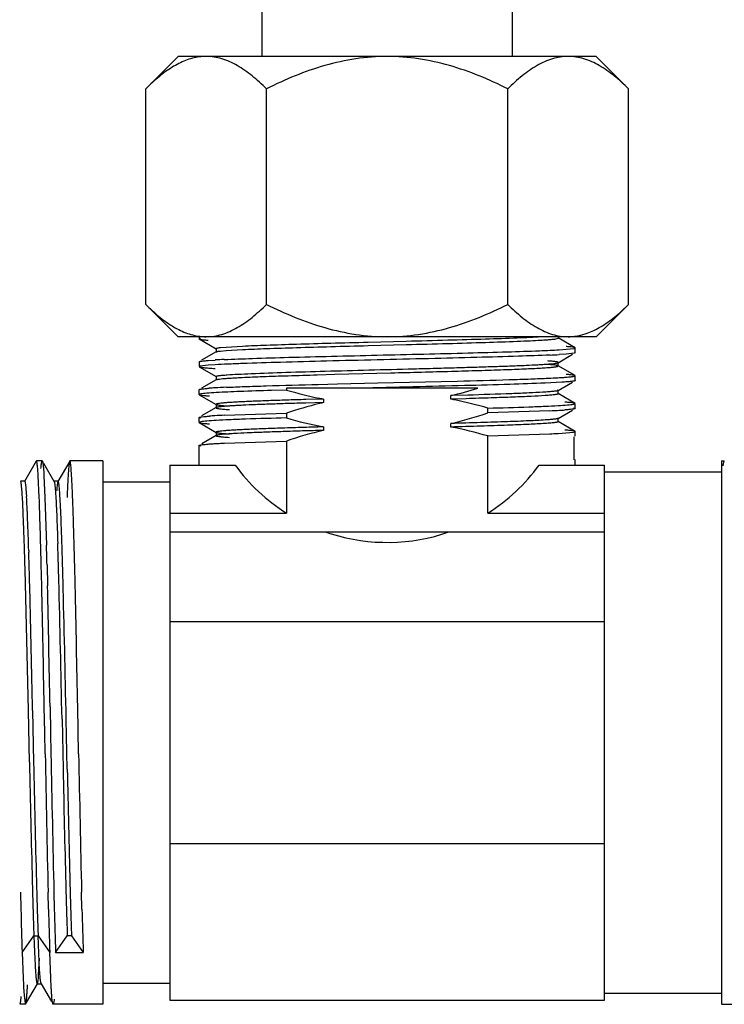
# Model space of a CAD drawing. Units: inches. Extents: x 0 to 8.5, y 0 to 11.
# Drawn here: x 3.2 to 3.7, y 0.7 to 1.4 of the extents above; entities that cross this region are included whole.
import ezdxf

# ---------------------------------------------------------------- set-up
doc = ezdxf.new("R2010")
doc.units = ezdxf.units.IN
doc.header["$LTSCALE"] = 0.717037
doc.header["$MEASUREMENT"] = 0
doc.layers.get('0').update_dxf_attribs({"linetype": 'CONTINUOUS'})

msp = doc.modelspace()

# ---------------------------------------------------------------- linework, layer by layer
at = {"color": 7, "linetype": 'CONTINUOUS'}
for p, q in [((3.37931, 10.28743), (3.37931, 1.40443)), ((3.56681, 1.40443), (3.56681, 10.28743)), ((3.31681, 1.40443), (3.29264, 1.38026)), ((3.62931, 1.40443), (3.31681, 1.40443)), ((3.62931, 1.40443), (3.65348, 1.38026)), ((3.29264, 1.2191), (3.29264, 1.38026)), ((3.38285, 1.2191), (3.38285, 1.38026)), ((3.56327, 1.2191), (3.56327, 1.38026)), ((3.65348, 1.2191), (3.65348, 1.38026)), ((3.29264, 1.2191), (3.31681, 1.19493)), ((3.65348, 1.2191), (3.62931, 1.19493)), ((3.64811, 1.21397), (3.65348, 1.2191)), ((3.62931, 1.19493), (3.31681, 1.19493)), ((3.33243, 1.19493), (3.33243, 1.19338)), ((3.33321, 1.19373), (3.33243, 1.19338)), ((3.33254, 1.19326), (3.34526, 1.18591)), ((3.60003, 1.19346), (3.60095, 1.19386)), ((3.61357, 1.18666), (3.60086, 1.19401)), ((3.60098, 1.19386), (3.60086, 1.19401)), ((3.61783, 1.19607), (3.62268, 1.19752)), ((3.62268, 1.19752), (3.62759, 1.19958)), ((3.34526, 1.18591), (3.34514, 1.18605)), ((3.34514, 1.18605), (3.34514, 1.18345)), ((3.34586, 1.1857), (3.34526, 1.18591)), ((3.34857, 1.18682), (3.35261, 1.18719)), ((3.35261, 1.18719), (3.36495, 1.18792)), ((3.35261, 1.18458), (3.36495, 1.18532)), ((3.45886, 1.19089), (3.48729, 1.19163)), ((3.45886, 1.18829), (3.48729, 1.18902)), ((3.60153, 1.18514), (3.6068, 1.18549)), ((3.6068, 1.18549), (3.61291, 1.18618)), ((3.61291, 1.18618), (3.61368, 1.18653)), ((3.61368, 1.18297), (3.61368, 1.18653)), ((3.34526, 1.18359), (3.33441, 1.17733)), ((3.34514, 1.18345), (3.34526, 1.18359)), ((3.34586, 1.1831), (3.34514, 1.18345)), ((3.34857, 1.18421), (3.35261, 1.18458)), ((3.60085, 1.17549), (3.61168, 1.18175)), ((3.6068, 1.18192), (3.60152, 1.18157)), ((3.61291, 1.18263), (3.6068, 1.18192)), ((3.61358, 1.18284), (3.61291, 1.18263)), ((3.61368, 1.18297), (3.61358, 1.18284)), ((3.33243, 1.17611), (3.33255, 1.17625)), ((3.33243, 1.17611), (3.33243, 1.17255)), ((3.33321, 1.17289), (3.33243, 1.17255)), ((3.33254, 1.17244), (3.34528, 1.16507)), ((3.33932, 1.17359), (3.33321, 1.17289)), ((3.33932, 1.17716), (3.3446, 1.1775)), ((3.34459, 1.17394), (3.33932, 1.17359)), ((3.60034, 1.17531), (3.60083, 1.17549)), ((3.60034, 1.17271), (3.60096, 1.17303)), ((3.60085, 1.17549), (3.60098, 1.17564)), ((3.61356, 1.16583), (3.60085, 1.17318)), ((3.60098, 1.17303), (3.60098, 1.17564)), ((3.34528, 1.16507), (3.34515, 1.16522)), ((3.34515, 1.16522), (3.34515, 1.16262)), ((3.4208, 1.16642), (3.43405, 1.16679)), ((3.43405, 1.16679), (3.47581, 1.16789)), ((3.61286, 1.16533), (3.61368, 1.1657)), ((3.61368, 1.16213), (3.61368, 1.1657)), ((3.34528, 1.16277), (3.3344, 1.15648)), ((3.54095, 1.15643), (3.39773, 1.15643)), ((3.39773, 1.15643), (3.39773, 1.15505)), ((3.4216, 1.15925), (3.43602, 1.1596)), ((3.43602, 1.1596), (3.46598, 1.16032)), ((3.46598, 1.16032), (3.52547, 1.16175)), ((3.60354, 1.16086), (3.5912, 1.16023)), ((3.60083, 1.15465), (3.61169, 1.16092)), ((3.61368, 1.16213), (3.61357, 1.16199)), ((3.33243, 1.15528), (3.33256, 1.15542)), ((3.33243, 1.15171), (3.33243, 1.15527)), ((3.33243, 1.15171), (3.33255, 1.15158)), ((3.33315, 1.15494), (3.33244, 1.15528)), ((3.33255, 1.15158), (3.34526, 1.14423)), ((3.33388, 1.15219), (3.3326, 1.15187)), ((3.39773, 1.15505), (3.38672, 1.15473)), ((3.53325, 1.15121), (3.52063, 1.15085)), ((3.52063, 1.14825), (3.52063, 1.15085)), ((3.53218, 1.14858), (3.52063, 1.14825)), ((3.60016, 1.15517), (3.60098, 1.1548)), ((3.60034, 1.15252), (3.60083, 1.15234)), ((3.60096, 1.1548), (3.60083, 1.15465)), ((3.61357, 1.14499), (3.60083, 1.15234)), ((3.60083, 1.15234), (3.60096, 1.15219)), ((3.60096, 1.15219), (3.60096, 1.1548)), ((3.34527, 1.14192), (3.33441, 1.13565)), ((3.34514, 1.14438), (3.34526, 1.14423)), ((3.34514, 1.14438), (3.34514, 1.14177)), ((3.34527, 1.14192), (3.34514, 1.14177)), ((3.42549, 1.14833), (3.41236, 1.14795)), ((3.42549, 1.14572), (3.41236, 1.14535)), ((3.42549, 1.14833), (3.42549, 1.14572)), ((3.54838, 1.13796), (3.54838, 1.14153)), ((3.61224, 1.14439), (3.61352, 1.1447)), ((3.61224, 1.14177), (3.61352, 1.14145)), ((3.61368, 1.14486), (3.61357, 1.145)), ((3.61368, 1.1413), (3.61357, 1.14116)), ((3.61368, 1.14131), (3.61368, 1.14485)), ((3.33243, 1.13444), (3.33255, 1.13458)), ((3.33243, 1.13089), (3.33243, 1.13444)), ((3.33388, 1.13397), (3.3326, 1.13429)), ((3.3515, 1.13619), (3.39773, 1.13778)), ((3.39773, 1.13778), (3.39773, 1.13421)), ((3.59462, 1.13955), (3.54838, 1.13796)), ((3.60084, 1.13382), (3.61169, 1.14008)), ((3.60097, 1.13397), (3.60084, 1.13382)), ((3.60097, 1.13136), (3.60097, 1.13397)), ((3.33243, 1.13088), (3.33256, 1.13074)), ((3.33256, 1.13074), (3.34528, 1.12339)), ((3.33388, 1.13135), (3.3326, 1.13104)), ((3.42549, 1.12749), (3.42549, 1.12489)), ((3.52063, 1.12741), (3.52063, 1.13002)), ((3.6003, 1.1317), (3.60083, 1.13151)), ((3.61356, 1.12416), (3.60084, 1.13151)), ((3.60084, 1.13151), (3.60097, 1.13136)), ((3.34528, 1.12109), (3.33442, 1.11481)), ((3.34515, 1.12354), (3.34528, 1.12339)), ((3.34515, 1.12354), (3.34515, 1.12094)), ((3.34528, 1.12109), (3.34515, 1.12094)), ((3.34575, 1.12126), (3.34527, 1.12109)), ((3.54838, 1.12069), (3.59463, 1.12228)), ((3.54838, 1.06302), (3.54838, 1.12069)), ((3.60083, 1.1226), (3.60967, 1.12323)), ((3.60967, 1.12323), (3.61224, 1.12355)), ((3.61224, 1.12355), (3.61352, 1.12387)), ((3.61268, 1.12006), (3.61268, 1.10279)), ((3.61368, 1.12403), (3.61356, 1.12416)), ((3.61368, 1.12046), (3.61368, 1.12402)), ((3.33243, 1.11361), (3.33255, 1.11374)), ((3.33243, 1.09893), (3.33243, 1.1136)), ((3.33388, 1.11313), (3.3326, 1.11345)), ((3.3515, 1.11535), (3.39773, 1.11694)), ((3.39773, 1.11694), (3.39773, 1.06302)), ((3.21077, 1.10194), (3.20198, 1.08672)), ((3.2109, 1.10205), (3.21077, 1.10194)), ((3.21521, 1.10205), (3.2109, 1.10205)), ((3.21522, 1.10205), (3.21536, 1.10193)), ((3.22414, 1.08671), (3.21639, 1.10013)), ((3.23577, 1.10194), (3.22698, 1.08671)), ((3.2359, 1.10205), (3.23576, 1.10194)), ((3.26056, 1.10205), (3.23591, 1.10205)), ((3.26056, 1.10202), (3.26056, 0.69584)), ((3.31056, 1.09893), (3.35943, 1.09893)), ((3.31056, 1.09893), (3.31056, 0.69893)), ((3.58669, 1.09893), (3.63556, 1.09893)), ((3.61368, 1.09893), (3.61368, 1.10319)), ((3.63556, 0.69893), (3.63556, 1.09893)), ((3.72306, 1.10205), (3.72507, 1.10205)), ((3.72306, 1.10204), (3.72306, 0.69607)), ((3.21222, 1.09088), (3.21184, 1.09633)), ((3.21298, 1.07484), (3.21222, 1.09088)), ((3.21655, 1.09088), (3.21731, 1.07483)), ((3.63556, 1.09393), (3.72306, 1.09393)), ((3.20213, 1.08684), (3.199, 1.08684)), ((3.19915, 1.08672), (3.199, 1.08684)), ((3.20198, 1.08672), (3.20213, 1.08684)), ((3.22712, 1.08684), (3.224, 1.08684)), ((3.22712, 1.08684), (3.22698, 1.08671)), ((3.26056, 1.08643), (3.31056, 1.08643)), ((3.20311, 1.08109), (3.20352, 1.0754)), ((3.21731, 1.07483), (3.21844, 1.03909)), ((3.31056, 1.06302), (3.39773, 1.06302)), ((3.54838, 1.06302), (3.63556, 1.06302)), ((3.31056, 1.04893), (3.63556, 1.04893)), ((3.20515, 1.03488), (3.20519, 1.03376)), ((3.21488, 1.00875), (3.2145, 1.0245)), ((3.21882, 1.02448), (3.2192, 1.00874)), ((3.23988, 1.00875), (3.2395, 1.0245)), ((3.2049, 0.91548), (3.20244, 1.02083)), ((3.63556, 0.98177), (3.31056, 0.98177)), ((3.20572, 0.87684), (3.2049, 0.91548)), ((3.20802, 0.91548), (3.20884, 0.87684)), ((3.21715, 0.89893), (3.21677, 0.91824)), ((3.22109, 0.91823), (3.22147, 0.89893)), ((3.24246, 0.88299), (3.24177, 0.91824)), ((3.23003, 0.90906), (3.23083, 0.8717)), ((3.23395, 0.87169), (3.23316, 0.90906)), ((3.21746, 0.88299), (3.21715, 0.89893)), ((3.22147, 0.89893), (3.22178, 0.88299)), ((3.31056, 0.81609), (3.63556, 0.81609)), ((3.19897, 0.77953), (3.19928, 0.767)), ((3.21996, 0.76701), (3.21965, 0.77954)), ((3.22397, 0.77953), (3.22428, 0.767)), ((3.24496, 0.76701), (3.24465, 0.77954)), ((3.21196, 0.75164), (3.21212, 0.74691)), ((3.23383, 0.75154), (3.234, 0.7469)), ((3.21331, 0.72112), (3.21212, 0.7469)), ((3.22522, 0.7346), (3.234, 0.74689)), ((3.23712, 0.74689), (3.234, 0.74689)), ((3.23712, 0.74689), (3.2459, 0.7346)), ((3.20022, 0.7346), (3.20095, 0.71559)), ((3.21257, 0.71775), (3.21331, 0.73027)), ((3.22163, 0.7156), (3.2209, 0.7346)), ((3.22522, 0.7346), (3.2459, 0.7346)), ((3.20132, 0.70835), (3.20168, 0.70272)), ((3.20286, 0.69592), (3.21164, 0.71113)), ((3.20387, 0.70417), (3.20423, 0.71027)), ((3.2115, 0.71101), (3.21164, 0.71113)), ((3.2115, 0.71101), (3.21462, 0.71101)), ((3.21462, 0.71101), (3.21448, 0.71113)), ((3.21448, 0.71113), (3.22219, 0.69778)), ((3.31056, 0.71143), (3.26056, 0.71143)), ((3.19934, 0.70153), (3.19897, 0.69787)), ((3.20168, 0.70272), (3.20241, 0.69643)), ((3.72306, 0.70393), (3.63556, 0.70393)), ((3.20272, 0.6958), (3.1984, 0.6958)), ((3.19897, 0.69787), (3.19859, 0.69604)), ((3.20241, 0.69643), (3.20272, 0.69581)), ((3.2234, 0.6958), (3.22327, 0.69592)), ((3.26056, 0.6958), (3.2234, 0.6958)), ((3.31056, 0.69893), (3.63556, 0.69893)), ((3.72306, 0.6958), (3.73897, 0.6958))]:
    msp.add_line(p, q, dxfattribs=at)
at = {"color": 9, "linetype": 'CONTINUOUS'}
for p, q in [((3.20022, 0.73461), (3.209, 0.7469)), ((3.209, 0.7469), (3.21212, 0.7469)), ((3.21212, 0.7469), (3.2209, 0.73461))]:
    msp.add_line(p, q, dxfattribs=at)
at = {"color": 7, "linetype": 'CONTINUOUS'}
for centre, radius, start, end in [((3.39876, 1.27443), 0.14987, 132.30906, 135.07896), ((3.33778, 1.23428), 0.03935, 263.1071, 269.95299), ((3.60834, 1.23426), 0.03933, 270.04553, 276.79558), ((3.60806, 1.23659), 0.04168, 276.8011, 283.55721), ((3.37917, 0.57719), 0.60131, 92.65817, 93.29589), ((3.53891, 2.38361), 1.20012, 272.28833, 272.6714), ((3.56813, 1.76087), 0.58026, 272.63834, 273.29918), ((3.56383, 1.84625), 0.66218, 272.68478, 273.26377), ((3.55968, 1.9062), 0.74307, 272.6203, 273.16854), ((3.36115, 0.86394), 0.2932, 93.30778, 94.11762), ((3.37999, 0.54326), 0.61443, 92.51715, 93.33631), ((3.44377, 1.47078), 0.32903, 283.51007, 287.17943), ((3.47565, 1.41127), 0.26769, 258.53596, 259.1995), ((3.49451, 0.85677), 0.29708, 103.43556, 104.04095), ((3.4695, 0.88053), 0.27256, 78.5361, 79.18777), ((3.36136, 0.83985), 0.29646, 93.30137, 94.07986), ((3.37804, 0.55617), 0.58062, 92.61967, 93.33234), ((3.56803, 1.72033), 0.58139, 272.6218, 273.33269), ((3.58472, 1.43643), 0.297, 273.30134, 274.08006), ((3.56242, 1.8111), 0.68957, 272.67726, 273.19318), ((2.66283, 1.04235), 0.5417, 2.6972, 3.498), ((0.55451, 0.97371), 2.66039, 1.69592, 2.17853), ((1.99102, 1.01016), 1.21116, 2.28748, 2.72963), ((2.11168, 1.01531), 1.09351, 2.26384, 2.75354), ((1.11359, 0.97548), 2.08927, 1.97498, 2.27744), ((0.85813, 0.96538), 2.34805, 1.69602, 2.27283), ((-0.1571, 0.93208), 3.3607, 1.75279, 1.96777), ((-1.64347, 0.90793), 4.85936, 1.54688, 1.70425), ((0.4374, 0.95074), 2.79402, 1.83768, 2.07608), ((-1.61817, 0.9079), 4.85906, 1.5473, 1.70468), ((-3.90559, 0.84723), 7.12229, 1.426188, 1.543743), ((-3.41444, 0.85979), 6.6353, 1.42227, 1.548461), ((-0.768, 0.9121), 3.99691, 1.65164, 1.83852), ((-1.05177, 0.90336), 4.28394, 1.65789, 1.83225), ((-3.84876, 0.84803), 7.09045, 1.426109, 1.544191), ((-1.92606, 0.87835), 5.13047, 1.59145, 1.74833), ((-1.68777, 0.88523), 4.89521, 1.58743, 1.73877), ((-2.70772, 0.85546), 5.93746, 1.520467, 1.658554), ((-3.0832, 0.84495), 6.31622, 1.524597, 1.654404), ((-3.82824, 0.82534), 7.03652, 1.467141, 1.592027), ((-26.39173, 0.34518), 29.61404, 1.108791, 1.28395), ((-23.70308, 0.39959), 26.92917, 1.103564, 1.296173), ((-17.14766, 0.4943), 20.38191, 1.166024, 1.458281), ((-17.14526, 0.49428), 20.38264, 1.166024, 1.458272), ((-26.89823, 0.33341), 30.14568, 1.111618, 1.283688), ((-14.8148, 0.55043), 18.02651, 1.160373, 1.446569), ((22.07512, 1.2665), 18.87342, 181.183018, 181.453564), ((22.0786, 1.26651), 18.87379, 181.183016, 181.453561), ((22.8653, 1.2462), 19.65119, 181.05904, 181.360739), ((27.42374, 1.34343), 24.20634, 181.089918, 181.334858), ((26.90409, 1.33109), 23.66587, 181.084924, 181.335443), ((20.89965, 1.23833), 17.67263, 181.188736, 181.466171), ((20.90227, 1.23832), 17.67212, 181.188739, 181.466177), ((9.52602, 0.95313), 6.32042, 181.499436, 181.6354), ((9.92177, 0.96387), 6.71319, 181.503411, 181.631421), ((9.70188, 0.95727), 6.47134, 181.515318, 181.642664), ((9.34181, 0.94726), 6.108, 181.511537, 181.646456), ((8.18122, 0.89489), 4.98357, 181.47043, 181.84316), ((7.47952, 0.89419), 4.27307, 181.62861, 181.81184), ((7.78864, 0.90338), 4.5792, 181.63473, 181.80572), ((6.96602, 0.85914), 3.7472, 181.40879, 181.90468), ((7.75655, 0.88188), 4.53372, 181.45194, 181.86166), ((7.71835, 0.90064), 4.487, 181.64585, 181.8135), ((7.43458, 0.89198), 4.19997, 181.64013, 181.81923), ((7.66614, 0.87867), 4.42258, 181.44666, 181.86681), ((5.91289, 0.8441), 2.70564, 181.80047, 182.05853), ((6.3973, 0.85996), 3.18718, 181.81366, 181.94767), ((6.41171, 0.85969), 3.17972, 181.82097, 181.94901), ((5.95426, 0.84447), 2.71889, 181.8089, 182.05648), ((3.89974, 0.74734), 0.69951, 182.60103, 183.19464)]:
    msp.add_arc(centre, radius, start, end, dxfattribs=at)
for major_axis, start_param, end_param in [((0, 0.14062), -4.08244, -3.706862), ((0, 0.14062), -2.576323, -2.200746), ((0, 0.14062), -3.475835, -3.443466), ((0.14062, 0), -1.872669, -1.236554)]:
    msp.add_ellipse((3.47306, 1.18177), major_axis=major_axis, ratio=1, start_param=start_param, end_param=end_param, dxfattribs=at)
for points, knots in [([(3.33774, 1.40443), (3.33428, 1.40443), (3.32717, 1.40345), (3.31692, 1.39936), (3.30707, 1.39314), (3.30092, 1.38803), (3.29788, 1.38526)], [0, 0, 0, 0, 0.229895, 0.470321, 0.726828, 1, 1, 1, 1]), ([(3.38285, 1.38026), (3.37944, 1.38367), (3.37256, 1.39), (3.36149, 1.39785), (3.34988, 1.40313), (3.3417, 1.40443), (3.33774, 1.40443)], [0, 0, 0, 0, 0.276031, 0.534086, 0.773519, 1, 1, 1, 1]), ([(3.47306, 1.40443), (3.46521, 1.40443), (3.44949, 1.40322), (3.42643, 1.3981), (3.40416, 1.39031), (3.38987, 1.38377), (3.38285, 1.38026)], [0, 0, 0, 0, 0.249986, 0.500006, 0.750031, 1, 1, 1, 1]), ([(3.56327, 1.38026), (3.55625, 1.38377), (3.54196, 1.39031), (3.51969, 1.3981), (3.49663, 1.40322), (3.48091, 1.40443), (3.47306, 1.40443)], [0, 0, 0, 0, 0.249969, 0.499994, 0.750014, 1, 1, 1, 1]), ([(3.60838, 1.40443), (3.60442, 1.40443), (3.59624, 1.40313), (3.58463, 1.39785), (3.57356, 1.39), (3.56668, 1.38367), (3.56327, 1.38026)], [0, 0, 0, 0, 0.226481, 0.465914, 0.723969, 1, 1, 1, 1]), ([(3.65348, 1.38026), (3.65007, 1.38367), (3.64319, 1.39), (3.63212, 1.39785), (3.62051, 1.40313), (3.61233, 1.40443), (3.60838, 1.40443)], [0, 0, 0, 0, 0.276031, 0.534086, 0.773519, 1, 1, 1, 1]), ([(3.29264, 1.2191), (3.29572, 1.21602), (3.30193, 1.21025), (3.31185, 1.20292), (3.32216, 1.19755), (3.32946, 1.19565), (3.33305, 1.19521)], [0, 0, 0, 0, 0.273714, 0.531629, 0.772712, 1, 1, 1, 1]), ([(3.33774, 1.19493), (3.3417, 1.19493), (3.34988, 1.19622), (3.36149, 1.20151), (3.37256, 1.20936), (3.37944, 1.21569), (3.38285, 1.2191)], [0, 0, 0, 0, 0.226479, 0.465907, 0.723959, 1, 1, 1, 1]), ([(3.38285, 1.2191), (3.38987, 1.21559), (3.40416, 1.20905), (3.42643, 1.20125), (3.44949, 1.19613), (3.46521, 1.19493), (3.47306, 1.19493)], [0, 0, 0, 0, 0.249977, 0.500001, 0.750016, 1, 1, 1, 1]), ([(3.47306, 1.19493), (3.48091, 1.19493), (3.49663, 1.19613), (3.51969, 1.20125), (3.54196, 1.20905), (3.55625, 1.21559), (3.56327, 1.2191)], [0, 0, 0, 0, 0.249984, 0.499999, 0.750023, 1, 1, 1, 1]), ([(3.56327, 1.2191), (3.56668, 1.21569), (3.57356, 1.20936), (3.58463, 1.20151), (3.59624, 1.19622), (3.60442, 1.19493), (3.60838, 1.19493)], [0, 0, 0, 0, 0.276041, 0.534093, 0.773521, 1, 1, 1, 1]), ([(3.62759, 1.19958), (3.63124, 1.20133), (3.63843, 1.20572), (3.6449, 1.21106), (3.64811, 1.21397)], [0, 0, 0, 0, 0.48327, 1, 1, 1, 1]), ([(3.33254, 1.19326), (3.33263, 1.19321), (3.33287, 1.19312), (3.33331, 1.19301), (3.33391, 1.1929), (3.33504, 1.19274), (3.33686, 1.19254), (3.33843, 1.19241), (3.33932, 1.19234)], [0, 0, 0, 0, 0.043183, 0.109376, 0.19905, 0.3123, 0.609377, 1, 1, 1, 1]), ([(3.48729, 1.19163), (3.49767, 1.1919), (3.51746, 1.19242), (3.54515, 1.19322), (3.56566, 1.19392), (3.57941, 1.1945), (3.58527, 1.1948), (3.58791, 1.19496)], [0, 0, 0, 0, 0.309206, 0.590116, 0.825242, 0.920922, 1, 1, 1, 1]), ([(3.58791, 1.19235), (3.58935, 1.19244), (3.59194, 1.1926), (3.5954, 1.19287), (3.598, 1.19314), (3.59945, 1.19334), (3.60003, 1.19346)], [0, 0, 0, 0, 0.353899, 0.639704, 0.85561, 1, 1, 1, 1]), ([(3.34514, 1.18605), (3.34514, 1.18609), (3.34521, 1.18618), (3.3455, 1.18631), (3.34614, 1.18648), (3.34721, 1.18665), (3.34807, 1.18676), (3.34857, 1.18682)], [0, 0, 0, 0, 0.031198, 0.084712, 0.274855, 0.580059, 1, 1, 1, 1]), ([(3.36495, 1.18792), (3.37091, 1.18821), (3.38433, 1.18874), (3.40635, 1.18946), (3.43169, 1.19018), (3.44957, 1.19065), (3.45886, 1.19089)], [0, 0, 0, 0, 0.190319, 0.428978, 0.703354, 1, 1, 1, 1]), ([(3.36495, 1.18532), (3.37091, 1.18561), (3.38433, 1.18614), (3.40635, 1.18685), (3.43169, 1.18757), (3.44957, 1.18804), (3.45886, 1.18829)], [0, 0, 0, 0, 0.190319, 0.428978, 0.703354, 1, 1, 1, 1]), ([(3.48729, 1.18902), (3.49767, 1.1893), (3.51746, 1.18982), (3.54515, 1.19062), (3.56566, 1.19131), (3.57941, 1.1919), (3.58527, 1.1922), (3.58791, 1.19235)], [0, 0, 0, 0, 0.309206, 0.590116, 0.825242, 0.920922, 1, 1, 1, 1]), ([(3.61357, 1.18666), (3.61349, 1.18671), (3.61325, 1.1868), (3.61281, 1.18691), (3.6122, 1.18702), (3.61107, 1.18718), (3.60925, 1.18737), (3.60769, 1.18751), (3.6068, 1.18757)], [0, 0, 0, 0, 0.043502, 0.109907, 0.199699, 0.312979, 0.609872, 1, 1, 1, 1]), ([(3.59484, 1.18123), (3.58696, 1.18086), (3.56873, 1.18021), (3.53848, 1.17934), (3.50331, 1.17847), (3.46588, 1.17759), (3.42898, 1.17671), (3.39539, 1.17584), (3.37065, 1.17508), (3.35438, 1.17444), (3.3476, 1.17411), (3.34459, 1.17394)], [0, 0, 0, 0, 0.094572, 0.218555, 0.362654, 0.516059, 0.667259, 0.804901, 0.918655, 0.963822, 1, 1, 1, 1]), ([(3.34527, 1.18359), (3.34539, 1.18367), (3.34576, 1.18378), (3.34645, 1.18393), (3.34742, 1.18407), (3.34816, 1.18416), (3.34857, 1.18421)], [0, 0, 0, 0, 0.130541, 0.340445, 0.630425, 1, 1, 1, 1]), ([(3.35128, 1.17785), (3.3583, 1.17818), (3.3744, 1.17877), (3.40109, 1.17956), (3.43222, 1.18036), (3.46586, 1.18115), (3.49994, 1.18195), (3.53236, 1.18275), (3.56114, 1.18354), (3.57888, 1.18413), (3.58683, 1.18445)], [0, 0, 0, 0, 0.089422, 0.205126, 0.340013, 0.485791, 0.633485, 0.774012, 0.89874, 1, 1, 1, 1]), ([(3.33254, 1.17243), (3.33267, 1.17235), (3.33305, 1.17224), (3.33378, 1.17209), (3.33482, 1.17194), (3.33616, 1.17178), (3.33781, 1.17162), (3.3406, 1.1714), (3.34285, 1.17126), (3.34445, 1.17117)], [0, 0, 0, 0, 0.036865, 0.098792, 0.186131, 0.298883, 0.436946, 0.600073, 1, 1, 1, 1]), ([(3.33255, 1.17625), (3.33264, 1.1763), (3.33288, 1.17639), (3.33332, 1.1765), (3.33393, 1.17661), (3.33506, 1.17677), (3.33688, 1.17696), (3.33843, 1.17709), (3.33932, 1.17716)], [0, 0, 0, 0, 0.044065, 0.110857, 0.20087, 0.314215, 0.610783, 1, 1, 1, 1]), ([(3.39732, 1.16832), (3.40714, 1.16864), (3.42783, 1.16924), (3.45972, 1.17008), (3.48727, 1.17079), (3.5092, 1.17137), (3.5249, 1.1718), (3.53969, 1.17224), (3.55333, 1.17267), (3.5656, 1.1731), (3.57627, 1.17353), (3.58406, 1.1739), (3.58934, 1.1742), (3.59255, 1.17442), (3.59525, 1.17463), (3.59742, 1.17484), (3.59906, 1.17505), (3.59997, 1.17522), (3.60034, 1.17531)], [0, 0, 0, 0, 0.14496, 0.305655, 0.471058, 0.551925, 0.629633, 0.702866, 0.770448, 0.831224, 0.884109, 0.928044, 0.94639, 0.96225, 0.975581, 0.986338, 0.994483, 1, 1, 1, 1]), ([(3.47581, 1.16789), (3.48349, 1.16809), (3.49857, 1.16848), (3.52051, 1.16907), (3.5409, 1.16966), (3.5566, 1.17017), (3.5679, 1.17058), (3.57525, 1.17088), (3.58175, 1.17118), (3.58735, 1.17148), (3.592, 1.17177), (3.59567, 1.17206), (3.59811, 1.17231), (3.59955, 1.17253), (3.60011, 1.17265), (3.60034, 1.17271)], [0, 0, 0, 0, 0.184938, 0.362998, 0.528278, 0.675674, 0.741142, 0.800357, 0.852753, 0.897807, 0.935241, 0.964863, 0.986491, 0.994262, 1, 1, 1, 1]), ([(3.60096, 1.17564), (3.60096, 1.1757), (3.60084, 1.17579), (3.60067, 1.17587), (3.60034, 1.17598), (3.59977, 1.1761), (3.5989, 1.17624), (3.59779, 1.17638), (3.59583, 1.17659), (3.59424, 1.17672), (3.5931, 1.1768)], [0, 0, 0, 0, 0.023709, 0.044932, 0.073341, 0.152594, 0.262315, 0.402332, 0.572254, 1, 1, 1, 1]), ([(3.60083, 1.17318), (3.60074, 1.17324), (3.60047, 1.17333), (3.59996, 1.17345), (3.59927, 1.17358), (3.59798, 1.17376), (3.5959, 1.17397), (3.59411, 1.17412), (3.5931, 1.1742)], [0, 0, 0, 0, 0.042891, 0.108912, 0.19876, 0.312434, 0.610247, 1, 1, 1, 1]), ([(3.34518, 1.16522), (3.34518, 1.16529), (3.3454, 1.16543), (3.3458, 1.16555), (3.34648, 1.1657), (3.3474, 1.16584), (3.34859, 1.16599), (3.35068, 1.1662), (3.35238, 1.16634), (3.3536, 1.16643)], [0, 0, 0, 0, 0.024327, 0.074784, 0.154446, 0.263892, 0.403281, 0.57264, 1, 1, 1, 1]), ([(3.34532, 1.16277), (3.34542, 1.16282), (3.34571, 1.16292), (3.34625, 1.16305), (3.34699, 1.16318), (3.34837, 1.16337), (3.3506, 1.16359), (3.35251, 1.16374), (3.3536, 1.16382)], [0, 0, 0, 0, 0.043247, 0.10941, 0.199001, 0.312182, 0.609434, 1, 1, 1, 1]), ([(3.3536, 1.16643), (3.35617, 1.16661), (3.36208, 1.16696), (3.37665, 1.16763), (3.38866, 1.16804), (3.39732, 1.16832)], [0, 0, 0, 0, 0.176809, 0.405717, 1, 1, 1, 1]), ([(3.3536, 1.16382), (3.35732, 1.16409), (3.36617, 1.16457), (3.38133, 1.16519), (3.4, 1.16582), (3.41356, 1.16622), (3.4208, 1.16642)], [0, 0, 0, 0, 0.166696, 0.395247, 0.676584, 1, 1, 1, 1]), ([(3.52547, 1.16175), (3.53842, 1.16208), (3.55673, 1.16257), (3.57945, 1.16332), (3.58923, 1.1637), (3.59365, 1.16391)], [0, 0, 0, 0, 0.569684, 0.805493, 1, 1, 1, 1]), ([(3.60075, 1.16426), (3.6022, 1.16435), (3.60481, 1.1645), (3.60829, 1.16476), (3.61087, 1.16501), (3.6123, 1.16521), (3.61286, 1.16533)], [0, 0, 0, 0, 0.358309, 0.645315, 0.859436, 1, 1, 1, 1]), ([(3.61356, 1.16584), (3.61347, 1.16589), (3.61323, 1.16598), (3.61278, 1.16608), (3.61217, 1.16619), (3.61105, 1.16635), (3.60924, 1.16654), (3.60768, 1.16667), (3.6068, 1.16674)], [0, 0, 0, 0, 0.044652, 0.111865, 0.202128, 0.315552, 0.611777, 1, 1, 1, 1]), ([(3.33257, 1.15542), (3.33266, 1.15547), (3.33293, 1.15556), (3.33342, 1.15568), (3.33409, 1.15579), (3.33535, 1.15597), (3.33737, 1.15617), (3.33911, 1.15631), (3.34009, 1.15638)], [0, 0, 0, 0, 0.0434, 0.109669, 0.199317, 0.312509, 0.609646, 1, 1, 1, 1]), ([(3.353, 1.15709), (3.35747, 1.1573), (3.36733, 1.15768), (3.39019, 1.15843), (3.40859, 1.15892), (3.4216, 1.15925)], [0, 0, 0, 0, 0.195353, 0.431344, 1, 1, 1, 1]), ([(3.5912, 1.16023), (3.58241, 1.15985), (3.56233, 1.15917), (3.52938, 1.15827), (3.49184, 1.15736), (3.46559, 1.15675), (3.4522, 1.15643)], [0, 0, 0, 0, 0.189839, 0.433482, 0.711079, 1, 1, 1, 1]), ([(3.61356, 1.16199), (3.61345, 1.16193), (3.61311, 1.16182), (3.61248, 1.16169), (3.61159, 1.16155), (3.61046, 1.16142), (3.60908, 1.16128), (3.60674, 1.16108), (3.60487, 1.16095), (3.60354, 1.16086)], [0, 0, 0, 0, 0.039723, 0.103579, 0.191964, 0.304915, 0.442365, 0.604207, 1, 1, 1, 1]), ([(3.33255, 1.15158), (3.33265, 1.15152), (3.33292, 1.15143), (3.33341, 1.15132), (3.3341, 1.1512), (3.33539, 1.15102), (3.33747, 1.15081), (3.33925, 1.15067), (3.34027, 1.1506)], [0, 0, 0, 0, 0.042272, 0.107786, 0.197135, 0.310462, 0.608424, 1, 1, 1, 1]), ([(3.34529, 1.15314), (3.34292, 1.15301), (3.33972, 1.15281), (3.33592, 1.15246), (3.33448, 1.15229), (3.33388, 1.15219)], [0, 0, 0, 0, 0.620507, 0.840978, 1, 1, 1, 1]), ([(3.38672, 1.15473), (3.37877, 1.15449), (3.36495, 1.15405), (3.35114, 1.15347), (3.34529, 1.15314)], [0, 0, 0, 0, 0.576028, 1, 1, 1, 1]), ([(3.59109, 1.15088), (3.58766, 1.15065), (3.57972, 1.15023), (3.56632, 1.14968), (3.55012, 1.14912), (3.53842, 1.14876), (3.53218, 1.14858)], [0, 0, 0, 0, 0.174921, 0.404592, 0.682364, 1, 1, 1, 1]), ([(3.58938, 1.15338), (3.58599, 1.15317), (3.57827, 1.15277), (3.55957, 1.15201), (3.54424, 1.15154), (3.53325, 1.15121)], [0, 0, 0, 0, 0.18129, 0.412471, 1, 1, 1, 1]), ([(3.60085, 1.15465), (3.60072, 1.15457), (3.60033, 1.15446), (3.59962, 1.1543), (3.59861, 1.15415), (3.59731, 1.154), (3.59572, 1.15384), (3.59305, 1.15362), (3.5909, 1.15347), (3.58938, 1.15338)], [0, 0, 0, 0, 0.039024, 0.102369, 0.19056, 0.303738, 0.44172, 0.60407, 1, 1, 1, 1]), ([(3.60096, 1.15219), (3.60096, 1.15212), (3.60071, 1.15196), (3.60026, 1.15184), (3.59946, 1.15167), (3.59838, 1.15152), (3.59699, 1.15136), (3.59529, 1.1512), (3.59329, 1.15103), (3.59186, 1.15093), (3.59109, 1.15088)], [0, 0, 0, 0, 0.022552, 0.071928, 0.151114, 0.26056, 0.400323, 0.570349, 0.770443, 1, 1, 1, 1]), ([(3.41236, 1.14795), (3.4075, 1.14781), (3.39824, 1.14752), (3.38511, 1.14709), (3.37512, 1.14671), (3.368, 1.1464), (3.36336, 1.14618), (3.35921, 1.14596), (3.35558, 1.14574), (3.35248, 1.14552), (3.34992, 1.1453), (3.34792, 1.14508), (3.34649, 1.14488), (3.34564, 1.14468), (3.34525, 1.14453), (3.34516, 1.14442), (3.34516, 1.14438)], [0, 0, 0, 0, 0.216296, 0.412525, 0.584669, 0.660814, 0.729888, 0.791555, 0.84556, 0.891714, 0.929834, 0.959743, 0.981286, 0.994464, 0.998045, 1, 1, 1, 1]), ([(3.34516, 1.14177), (3.34516, 1.1417), (3.34542, 1.14154), (3.34587, 1.14142), (3.34668, 1.14125), (3.34777, 1.1411), (3.34918, 1.14094), (3.35089, 1.14077), (3.3529, 1.14061), (3.35434, 1.14051), (3.35511, 1.14046)], [0, 0, 0, 0, 0.022655, 0.072111, 0.151448, 0.26125, 0.401444, 0.571615, 0.771296, 1, 1, 1, 1]), ([(3.34528, 1.14423), (3.3454, 1.14416), (3.34573, 1.14406), (3.34636, 1.14392), (3.34723, 1.14378), (3.34834, 1.14363), (3.3497, 1.14349), (3.35198, 1.14328), (3.35381, 1.14315), (3.35511, 1.14306)], [0, 0, 0, 0, 0.040475, 0.104789, 0.193537, 0.30684, 0.444466, 0.606097, 1, 1, 1, 1]), ([(3.41236, 1.14535), (3.40775, 1.14521), (3.39892, 1.14494), (3.38636, 1.14452), (3.37521, 1.14411), (3.3669, 1.14375), (3.36109, 1.14345), (3.3574, 1.14324), (3.35419, 1.14304), (3.35145, 1.14283), (3.34921, 1.14262), (3.34747, 1.14242), (3.34633, 1.14224), (3.34569, 1.14208), (3.34545, 1.14201), (3.34536, 1.14196)], [0, 0, 0, 0, 0.206259, 0.394647, 0.561617, 0.704701, 0.766559, 0.821603, 0.869657, 0.910564, 0.944167, 0.970319, 0.988906, 0.995374, 1, 1, 1, 1]), ([(3.54838, 1.14153), (3.55857, 1.14181), (3.57282, 1.14223), (3.5903, 1.14291), (3.59759, 1.14325), (3.60083, 1.14343)], [0, 0, 0, 0, 0.582652, 0.814529, 1, 1, 1, 1]), ([(3.60083, 1.14343), (3.6032, 1.14357), (3.6064, 1.14376), (3.6102, 1.14411), (3.61164, 1.14429), (3.61224, 1.14439)], [0, 0, 0, 0, 0.620505, 0.840977, 1, 1, 1, 1]), ([(3.61356, 1.145), (3.61347, 1.14505), (3.6132, 1.14514), (3.6127, 1.14526), (3.61201, 1.14538), (3.61073, 1.14555), (3.60865, 1.14576), (3.60687, 1.1459), (3.60585, 1.14597)], [0, 0, 0, 0, 0.042422, 0.108051, 0.197471, 0.310823, 0.608695, 1, 1, 1, 1]), ([(3.61357, 1.14116), (3.61347, 1.14111), (3.61321, 1.14102), (3.61271, 1.1409), (3.61203, 1.14078), (3.61074, 1.14061), (3.60866, 1.1404), (3.60687, 1.14026), (3.60585, 1.14018)], [0, 0, 0, 0, 0.04198, 0.107274, 0.196487, 0.309768, 0.607903, 1, 1, 1, 1]), ([(3.33255, 1.13458), (3.33264, 1.13463), (3.33291, 1.13472), (3.3334, 1.13484), (3.33409, 1.13496), (3.33538, 1.13513), (3.33746, 1.13534), (3.33925, 1.13548), (3.34027, 1.13556)], [0, 0, 0, 0, 0.041769, 0.106903, 0.196016, 0.309262, 0.607523, 1, 1, 1, 1]), ([(3.39773, 1.13421), (3.38755, 1.13392), (3.3733, 1.13351), (3.35582, 1.13284), (3.34853, 1.13249), (3.34529, 1.13231)], [0, 0, 0, 0, 0.582652, 0.814528, 1, 1, 1, 1]), ([(3.60085, 1.13382), (3.60073, 1.13375), (3.6004, 1.13364), (3.59979, 1.1335), (3.59893, 1.13336), (3.59784, 1.13322), (3.5965, 1.13308), (3.59425, 1.13287), (3.59244, 1.13274), (3.59116, 1.13266)], [0, 0, 0, 0, 0.04052, 0.104838, 0.193429, 0.306382, 0.443673, 0.605234, 1, 1, 1, 1]), ([(3.33256, 1.13074), (3.33266, 1.13069), (3.33293, 1.13059), (3.33343, 1.13048), (3.33411, 1.13036), (3.3354, 1.13019), (3.33747, 1.12998), (3.33925, 1.12984), (3.34027, 1.12977)], [0, 0, 0, 0, 0.042686, 0.108514, 0.198057, 0.311451, 0.609167, 1, 1, 1, 1]), ([(3.34529, 1.13231), (3.34292, 1.13217), (3.33972, 1.13198), (3.33592, 1.13163), (3.33448, 1.13145), (3.33388, 1.13135)], [0, 0, 0, 0, 0.620507, 0.840978, 1, 1, 1, 1]), ([(3.42549, 1.12749), (3.41981, 1.12733), (3.40889, 1.12702), (3.39335, 1.12653), (3.38145, 1.12612), (3.37289, 1.12578), (3.36729, 1.12553), (3.36226, 1.12529), (3.35785, 1.12504), (3.35407, 1.1248), (3.35095, 1.12456), (3.34851, 1.12432), (3.34691, 1.12411), (3.34598, 1.12393), (3.34558, 1.12383), (3.34535, 1.12374), (3.34522, 1.12367), (3.34514, 1.12359), (3.34515, 1.12354)], [0, 0, 0, 0, 0.211874, 0.406587, 0.578906, 0.65554, 0.72531, 0.787841, 0.842809, 0.889902, 0.928812, 0.959274, 0.981192, 0.988945, 0.994576, 0.996614, 0.998156, 1, 1, 1, 1]), ([(3.59116, 1.13266), (3.58714, 1.13239), (3.57773, 1.13191), (3.56172, 1.13127), (3.54222, 1.13064), (3.52813, 1.13023), (3.52063, 1.13002)], [0, 0, 0, 0, 0.170909, 0.400679, 0.681004, 1, 1, 1, 1]), ([(3.59116, 1.13005), (3.58714, 1.12978), (3.57773, 1.1293), (3.56172, 1.12867), (3.54222, 1.12803), (3.52813, 1.12762), (3.52063, 1.12741)], [0, 0, 0, 0, 0.170909, 0.400679, 0.681004, 1, 1, 1, 1]), ([(3.60097, 1.13136), (3.60097, 1.13129), (3.60082, 1.13119), (3.60061, 1.13111), (3.6002, 1.13098), (3.59949, 1.13085), (3.59841, 1.13069), (3.59703, 1.13053), (3.59457, 1.13029), (3.59258, 1.13015), (3.59116, 1.13005)], [0, 0, 0, 0, 0.022194, 0.043067, 0.071269, 0.150238, 0.25962, 0.39946, 0.569683, 1, 1, 1, 1]), ([(3.34515, 1.12094), (3.34515, 1.12091), (3.3452, 1.12083), (3.34542, 1.12071), (3.34589, 1.12057), (3.34669, 1.12042), (3.3478, 1.12026), (3.34921, 1.1201), (3.35093, 1.11994), (3.35295, 1.11977), (3.3544, 1.11967), (3.35517, 1.11962)], [0, 0, 0, 0, 0.009164, 0.023701, 0.073744, 0.153486, 0.263255, 0.40301, 0.572603, 0.771779, 1, 1, 1, 1]), ([(3.34528, 1.12339), (3.3454, 1.12333), (3.34574, 1.12322), (3.34638, 1.12308), (3.34726, 1.12294), (3.34838, 1.1228), (3.34974, 1.12265), (3.35203, 1.12244), (3.35387, 1.12231), (3.35517, 1.12222)], [0, 0, 0, 0, 0.041292, 0.106294, 0.195387, 0.308598, 0.445849, 0.607017, 1, 1, 1, 1]), ([(3.42549, 1.12489), (3.42026, 1.12474), (3.41017, 1.12445), (3.39571, 1.124), (3.38269, 1.12356), (3.37136, 1.12311), (3.36307, 1.12273), (3.35743, 1.12241), (3.35399, 1.12219), (3.35111, 1.12197), (3.3488, 1.12175), (3.34708, 1.12153), (3.34612, 1.12136), (3.34575, 1.12126)], [0, 0, 0, 0, 0.196736, 0.379286, 0.543422, 0.686187, 0.805192, 0.855109, 0.898309, 0.934553, 0.963628, 0.985448, 1, 1, 1, 1]), ([(3.61356, 1.12416), (3.61346, 1.12422), (3.61319, 1.12431), (3.61269, 1.12443), (3.61201, 1.12454), (3.61072, 1.12472), (3.60865, 1.12493), (3.60687, 1.12507), (3.60585, 1.12514)], [0, 0, 0, 0, 0.042687, 0.108515, 0.198059, 0.311453, 0.609169, 1, 1, 1, 1]), ([(3.33255, 1.11374), (3.33262, 1.11379), (3.33282, 1.11386), (3.33339, 1.11401), (3.33444, 1.11418), (3.33607, 1.11437), (3.33821, 1.11457), (3.34085, 1.11477), (3.34398, 1.11497), (3.34758, 1.11517), (3.35014, 1.11529), (3.3515, 1.11535)], [0, 0, 0, 0, 0.013469, 0.033381, 0.093146, 0.179684, 0.292675, 0.43169, 0.59627, 0.78593, 1, 1, 1, 1]), ([(3.21184, 1.09633), (3.21179, 1.09701), (3.21168, 1.09823), (3.2115, 1.09984), (3.21132, 1.10099), (3.21118, 1.1016), (3.21109, 1.10182)], [0, 0, 0, 0, 0.37174, 0.662471, 0.871613, 1, 1, 1, 1]), ([(3.21427, 1.09633), (3.21433, 1.09701), (3.21444, 1.09823), (3.21462, 1.09984), (3.2148, 1.10099), (3.21494, 1.1016), (3.21503, 1.10182)], [0, 0, 0, 0, 0.371744, 0.662477, 0.871617, 1, 1, 1, 1]), ([(3.21536, 1.10193), (3.21543, 1.10181), (3.21554, 1.10144), (3.21568, 1.10076), (3.21582, 1.09979), (3.21597, 1.09854), (3.21611, 1.09701), (3.21632, 1.09443), (3.21646, 1.09235), (3.21655, 1.09088)], [0, 0, 0, 0, 0.038346, 0.101109, 0.188837, 0.301657, 0.439416, 0.601891, 1, 1, 1, 1]), ([(3.23576, 1.10193), (3.23571, 1.10184), (3.23562, 1.10157), (3.2355, 1.10107), (3.23538, 1.10039), (3.23521, 1.0991), (3.235, 1.09702), (3.23476, 1.09396), (3.23452, 1.09018), (3.23428, 1.08569), (3.23404, 1.08049), (3.23389, 1.0768), (3.23381, 1.07483)], [0, 0, 0, 0, 0.012094, 0.030839, 0.056405, 0.088853, 0.174357, 0.287025, 0.426418, 0.592073, 0.783505, 1, 1, 1, 1]), ([(3.23684, 1.09633), (3.23679, 1.09701), (3.23668, 1.09823), (3.2365, 1.09984), (3.23632, 1.10099), (3.23618, 1.1016), (3.23609, 1.10182)], [0, 0, 0, 0, 0.37174, 0.662471, 0.871613, 1, 1, 1, 1]), ([(3.72423, 1.09838), (3.72429, 1.09888), (3.7244, 1.09976), (3.72458, 1.10087), (3.72475, 1.10155), (3.72489, 1.1019), (3.72497, 1.10201), (3.72501, 1.10203)], [0, 0, 0, 0, 0.402036, 0.701213, 0.898591, 0.960381, 1, 1, 1, 1]), ([(3.23874, 1.05245), (3.23859, 1.05735), (3.23831, 1.06636), (3.23785, 1.07863), (3.23739, 1.08835), (3.23704, 1.09397), (3.23684, 1.09633)], [0, 0, 0, 0, 0.334904, 0.615761, 0.838463, 1, 1, 1, 1]), ([(3.2008, 1.06784), (3.20069, 1.07021), (3.20047, 1.07442), (3.20014, 1.07934), (3.19987, 1.08245), (3.19968, 1.08415), (3.1995, 1.08542), (3.19936, 1.08613), (3.19927, 1.0864)], [0, 0, 0, 0, 0.382848, 0.678463, 0.792828, 0.884626, 0.953698, 1, 1, 1, 1]), ([(3.20213, 1.08685), (3.20218, 1.08685), (3.20229, 1.08671), (3.20239, 1.08643), (3.20251, 1.08597), (3.20269, 1.08501), (3.2029, 1.08336), (3.20304, 1.08193), (3.20311, 1.08109)], [0, 0, 0, 0, 0.0262, 0.077157, 0.156956, 0.266323, 0.574085, 1, 1, 1, 1]), ([(3.22414, 1.08672), (3.22421, 1.08661), (3.22431, 1.08629), (3.22445, 1.08569), (3.22458, 1.08485), (3.22472, 1.08379), (3.22486, 1.08249), (3.22506, 1.08031), (3.22519, 1.07855), (3.22527, 1.07731)], [0, 0, 0, 0, 0.040934, 0.105528, 0.194369, 0.307528, 0.444867, 0.606199, 1, 1, 1, 1]), ([(3.22698, 1.08672), (3.22692, 1.08663), (3.22683, 1.08638), (3.22672, 1.08591), (3.2266, 1.08527), (3.22643, 1.08408), (3.22622, 1.08216), (3.22608, 1.08052), (3.22601, 1.07958)], [0, 0, 0, 0, 0.044068, 0.110714, 0.200517, 0.31369, 0.610373, 1, 1, 1, 1]), ([(3.22959, 1.05195), (3.22949, 1.05461), (3.2293, 1.05961), (3.22899, 1.0666), (3.22869, 1.07259), (3.22843, 1.07694), (3.22821, 1.0799), (3.22806, 1.08171), (3.22791, 1.08324), (3.22776, 1.08451), (3.22761, 1.08549), (3.22746, 1.08621), (3.22734, 1.08662), (3.22719, 1.08685), (3.22712, 1.08685)], [0, 0, 0, 0, 0.227422, 0.427497, 0.598907, 0.740621, 0.80013, 0.851968, 0.896059, 0.932332, 0.96073, 0.981247, 0.99405, 1, 1, 1, 1]), ([(3.22527, 1.07731), (3.22542, 1.07505), (3.22571, 1.06997), (3.22627, 1.05765), (3.22663, 1.04758), (3.22686, 1.04034)], [0, 0, 0, 0, 0.183277, 0.412721, 1, 1, 1, 1]), ([(3.209, 0.7469), (3.2091, 0.74417), (3.20929, 0.73904), (3.2096, 0.73184), (3.20991, 0.72566), (3.21017, 0.72118), (3.21039, 0.71813), (3.21055, 0.71627), (3.2107, 0.71469), (3.21085, 0.7134), (3.21101, 0.71239), (3.21114, 0.71173), (3.21126, 0.71135), (3.21133, 0.71115), (3.21143, 0.71101), (3.2115, 0.71101)], [0, 0, 0, 0, 0.226937, 0.427167, 0.599172, 0.741444, 0.801025, 0.852819, 0.896789, 0.932906, 0.961152, 0.981543, 0.988826, 0.99422, 1, 1, 1, 1]), ([(3.21164, 0.71115), (3.21169, 0.71123), (3.21178, 0.71147), (3.21189, 0.71191), (3.212, 0.71251), (3.21217, 0.71361), (3.21236, 0.71537), (3.2125, 0.71689), (3.21257, 0.71775)], [0, 0, 0, 0, 0.045551, 0.113332, 0.203851, 0.317265, 0.612867, 1, 1, 1, 1]), ([(3.21448, 0.71113), (3.21441, 0.71125), (3.2143, 0.71158), (3.21416, 0.71221), (3.21402, 0.71309), (3.21388, 0.71422), (3.21374, 0.71559), (3.21353, 0.71792), (3.2134, 0.71979), (3.21331, 0.72112)], [0, 0, 0, 0, 0.039755, 0.103515, 0.191748, 0.304532, 0.441835, 0.603581, 1, 1, 1, 1]), ([(3.22327, 0.69592), (3.22322, 0.69599), (3.22314, 0.6962), (3.22299, 0.69678), (3.22282, 0.69786), (3.22262, 0.69954), (3.22243, 0.70176), (3.22222, 0.70449), (3.22202, 0.70774), (3.22182, 0.7115), (3.22169, 0.71418), (3.22163, 0.7156)], [0, 0, 0, 0, 0.013202, 0.032843, 0.092012, 0.177835, 0.290189, 0.428871, 0.593649, 0.784237, 1, 1, 1, 1]), ([(3.20286, 0.69593), (3.20291, 0.69603), (3.20301, 0.69631), (3.20313, 0.69684), (3.20325, 0.69757), (3.20343, 0.69895), (3.20365, 0.70117), (3.20379, 0.70308), (3.20387, 0.70417)], [0, 0, 0, 0, 0.041634, 0.106604, 0.195444, 0.308324, 0.606362, 1, 1, 1, 1]), ([(3.22418, 0.69971), (3.22412, 0.69914), (3.22401, 0.69816), (3.22383, 0.69694), (3.22367, 0.69622), (3.22353, 0.69589), (3.22344, 0.69581), (3.2234, 0.69581)], [0, 0, 0, 0, 0.425316, 0.731503, 0.919655, 0.971304, 1, 1, 1, 1])]:
    msp.add_open_spline(points, degree=3, knots=knots, dxfattribs=at)
for points in [[(3.39773, 1.15505), (3.40589, 1.15269), (3.41413, 1.15061), (3.42244, 1.14892)], [(3.42244, 1.14498), (3.41412, 1.1429), (3.40588, 1.14046), (3.39773, 1.13778)], [(3.54838, 1.14153), (3.54023, 1.14389), (3.53199, 1.14596), (3.52367, 1.14765)], [(3.39773, 1.13421), (3.40688, 1.13157), (3.41614, 1.12928), (3.42549, 1.12749)], [(3.52063, 1.13002), (3.52999, 1.13226), (3.53924, 1.13496), (3.54838, 1.13796)], [(3.54838, 1.12069), (3.53924, 1.12334), (3.52998, 1.12563), (3.52063, 1.12741)], [(3.42549, 1.12489), (3.41613, 1.12265), (3.40688, 1.11995), (3.39773, 1.11694)]]:
    msp.add_open_spline(points, degree=3, dxfattribs=at)

doc.saveas('drawing.dxf')
